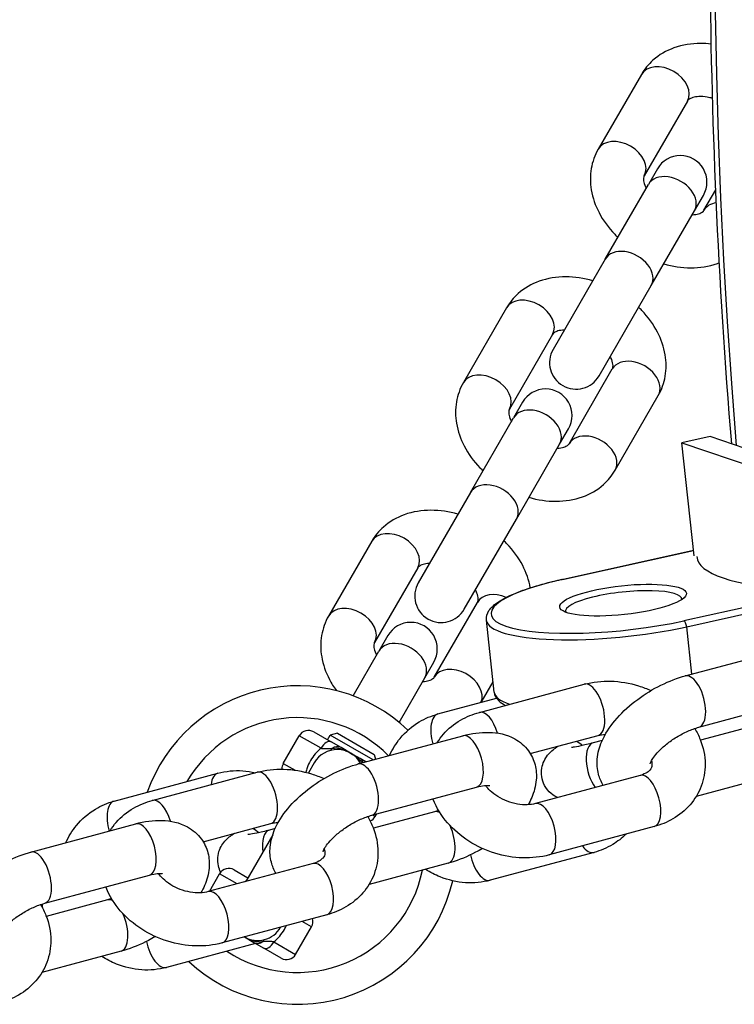
# Model space of a CAD drawing. Units: millimetres. Extents: x 1996 to 11142, y 4808 to 15984.
# Drawn here: x 5766 to 5833, y 8242 to 8335 of the extents above; entities that cross this region are included whole.
import ezdxf

# ---------------------------------------------------------------- set-up
doc = ezdxf.new("R2010")
doc.units = ezdxf.units.MM
doc.layers.add('SW_Toestellen', color=2, linetype='Continuous')

msp = doc.modelspace()

# ---------------------------------------------------------------- linework, layer by layer
at = {"layer": 'SW_Toestellen'}
for p, q in [((5824.413, 8329.711), (5820.347, 8322.669)), ((5828.743, 8327.211), (5824.678, 8320.169)), ((5825.922, 8320.824), (5825.08, 8319.365)), ((5821.014, 8312.323), (5825.08, 8319.365)), ((5829.41, 8316.865), (5830.252, 8318.324)), ((5830.307, 8316.919), (5831.419, 8318.846)), ((5825.344, 8309.823), (5829.41, 8316.865)), ((5821.014, 8312.323), (5816.106, 8303.822)), ((5820.436, 8301.322), (5825.344, 8309.823)), ((5811.721, 8307.727), (5807.655, 8300.685)), ((5816.051, 8305.227), (5811.985, 8298.185)), ((5817.614, 8294.935), (5821.68, 8301.977)), ((5821.944, 8292.435), (5826.01, 8299.477)), ((5813.229, 8298.84), (5812.387, 8297.381)), ((5808.321, 8290.339), (5812.387, 8297.381)), ((5816.717, 8294.881), (5817.559, 8296.34)), ((5812.651, 8287.839), (5816.717, 8294.881)), ((5830.876, 8295.618), (5828.226, 8295.032)), ((5828.226, 8295.032), (5837.818, 8291.755)), ((5829.378, 8284.381), (5828.226, 8295.032)), ((5840.468, 8292.342), (5830.876, 8295.618)), ((5808.321, 8290.339), (5803.413, 8281.838)), ((5807.743, 8279.338), (5812.651, 8287.839)), ((5799.028, 8285.743), (5794.962, 8278.701)), ((5816.925, 8282.156), (5829.322, 8284.9)), ((5816.981, 8282.152), (5829.324, 8284.884)), ((5803.358, 8283.243), (5799.292, 8276.201)), ((5841.18, 8281.08), (5828.399, 8278.251)), ((5804.922, 8272.951), (5808.987, 8279.993)), ((5828.68, 8277.689), (5841.765, 8280.585)), ((5810.551, 8271.541), (5809.818, 8278.319)), ((5829.163, 8273.231), (5828.68, 8277.689)), ((5800.537, 8276.856), (5799.694, 8275.397)), ((5797.266, 8271.191), (5799.694, 8275.397)), ((5828.539, 8273.063), (5838.404, 8275.719)), ((5804.025, 8272.897), (5804.867, 8274.356)), ((5801.596, 8268.691), (5804.025, 8272.897)), ((5809.169, 8269.63), (5819.035, 8272.287)), ((5809.321, 8270.572), (5810.446, 8272.519)), ((5805.26, 8269.478), (5810.776, 8270.963)), ((5829.839, 8268.235), (5839.704, 8270.892)), ((5835.737, 8268.555), (5829.983, 8267.005)), ((5790.706, 8264.828), (5792.206, 8267.426)), ((5794.254, 8266.244), (5792.206, 8267.426)), ((5793.572, 8267.792), (5795.21, 8266.846)), ((5794.871, 8267.042), (5795.121, 8267.475)), ((5795.804, 8267.658), (5795.121, 8267.475)), ((5799.151, 8265.148), (5795.121, 8267.475)), ((5795.804, 8267.658), (5799.268, 8265.658)), ((5797.741, 8264.768), (5807.606, 8267.425)), ((5813.956, 8265.741), (5820.335, 8267.459)), ((5820.734, 8266.988), (5819.884, 8266.759)), ((5796.146, 8266.306), (5795.21, 8266.846)), ((5797.036, 8265.792), (5796.146, 8266.306)), ((5797.926, 8265.279), (5797.036, 8265.792)), ((5798.469, 8264.965), (5797.926, 8265.279)), ((5799.268, 8265.658), (5799.388, 8265.212)), ((5790.706, 8264.828), (5791.828, 8264.18)), ((5793.621, 8264.877), (5793.068, 8263.919)), ((5774.776, 8261.268), (5784.541, 8263.898)), ((5778.372, 8261.336), (5788.237, 8263.993)), ((5824.308, 8263.693), (5814.443, 8261.036)), ((5837.037, 8263.727), (5829.578, 8261.718)), ((5799.041, 8259.94), (5808.906, 8262.597)), ((5799.13, 8259.964), (5799.366, 8259.828)), ((5804.939, 8260.261), (5799.185, 8258.711)), ((5799.366, 8259.828), (5799.503, 8260.065)), ((5766.943, 8256.474), (5776.808, 8259.131)), ((5783.158, 8257.447), (5789.537, 8259.165)), ((5789.937, 8258.694), (5789.4, 8258.549)), ((5825.609, 8258.865), (5815.743, 8256.208)), ((5789.703, 8258.092), (5787.161, 8253.689)), ((5819.958, 8256.443), (5810.193, 8253.813)), ((5793.51, 8255.399), (5783.645, 8252.742)), ((5806.239, 8255.433), (5798.78, 8253.424)), ((5768.243, 8251.646), (5778.109, 8254.303)), ((5783.743, 8252.768), (5784.706, 8254.436)), ((5786.369, 8253.476), (5784.706, 8254.436)), ((5786.072, 8254.802), (5787.371, 8254.052)), ((5774.141, 8251.967), (5768.387, 8250.417)), ((5794.811, 8250.571), (5784.945, 8247.914)), ((5790.451, 8249.387), (5790.458, 8249.399)), ((5791.866, 8246.838), (5793.366, 8249.436)), ((5793.366, 8249.436), (5792.485, 8249.945)), ((5787.03, 8248.475), (5787.036, 8248.472)), ((5787.036, 8248.472), (5787.926, 8247.958)), ((5788.093, 8247.861), (5779.709, 8245.604)), ((5787.926, 8247.958), (5788.862, 8247.418)), ((5789.818, 8248.02), (5791.866, 8246.838)), ((5775.442, 8247.139), (5767.982, 8245.13)), ((5790.5, 8246.472), (5788.862, 8247.418))]:
    msp.add_line(p, q, dxfattribs=at)
for centre, radius, start, end in [((5828.087, 8319.574), 2.5, 330, 150), ((5818.271, 8302.572), 2.5, 150, 330), ((5815.394, 8297.59), 2.5, 330, 150), ((5805.578, 8280.588), 2.5, 150, 330), ((5802.702, 8275.606), 2.5, 330, 150), ((5792.036, 8257.132), 15, 46.11063, 160.63729), ((5792.036, 8257.132), 12, 44.46885, 150.09379), ((5793.072, 8266.926), 1, 60, 150), ((5795.786, 8263.627), 2.5, 28.80752, 150), ((5791.572, 8264.328), 1, 150, 182.81171), ((5798.5, 8260.328), 1, 292.15138, 330), ((5785.572, 8253.936), 1, 60, 150), ((5792.036, 8257.132), 12, 236.41273, 348.67997), ((5792.036, 8257.132), 15, 226.97156, 347.02459), ((5788.286, 8250.637), 2.5, 239.83627, 330), ((5792.5, 8249.936), 1, 330, 15.77461), ((5791, 8247.338), 1, 240, 330)]:
    msp.add_arc(centre, radius, start, end, dxfattribs=at)
for centre, major_axis, ratio, start_param, end_param in [((6320.604, 8387.848), (177.8, 520.468), 0.875806, 0.691317, 2.033683), ((6325.628, 8386.131), (-177.8, -520.468), 0.875806, 3.83291, 5.175276), ((6327.455, 8385.507), (176.507, 516.683), 0.875806, 0.691976, 2.033288), ((5826.578, 8328.461), (-2.165, 1.25), 0.707107, 3.141593, 6.283185), ((5822.513, 8321.419), (-2.165, 1.25), 0.707107, 3.141593, 6.283185), ((5827.245, 8318.115), (2.165, -1.25), 0.707107, 0, 3.141593), ((5832.472, 8315.669), (-2.165, 1.25), 0.707107, 5.541629, 6.283185), ((5823.179, 8311.073), (2.165, -1.25), 0.707107, 0, 3.141593), ((5813.886, 8306.477), (-2.165, 1.25), 0.707107, 3.141593, 6.283185), ((5823.845, 8300.727), (2.165, -1.25), 0.707107, 0, 3.141593), ((5809.82, 8299.435), (-2.165, 1.25), 0.707107, 3.141593, 6.283185), ((5814.552, 8296.131), (2.165, -1.25), 0.707107, 0, 3.141593), ((5819.779, 8293.685), (2.165, -1.25), 0.707107, 0, 3.141593), ((5810.486, 8289.089), (2.165, -1.25), 0.707107, 0, 3.141593), ((5801.193, 8284.493), (-2.165, 1.25), 0.707107, 3.141593, 6.283185), ((5851.966, 8286.681), (-22.34, -2.418), 0.22714, 6.276322, 7.195254), ((5822.69, 8280.201), (-12.427, -1.345), 0.22714, 5.164992, 8.306584), ((5817.033, 8281.668), (-0.108, 0.488), 0.425877, 6.029426, 6.283185), ((5811.153, 8278.743), (-2.165, 1.25), 0.707107, 4.871069, 6.283185), ((5822.742, 8279.717), (-5.468, -0.592), 0.22714, 3.092621, 6.332157), ((5797.127, 8277.451), (-2.165, 1.25), 0.707107, 3.141593, 6.283185), ((5822.742, 8279.717), (-12.925, -1.399), 0.22714, 0, 2.023399), ((5828.452, 8277.767), (-0.108, 0.488), 0.425877, 4.45863, 6.029426), ((5801.86, 8274.147), (2.165, -1.25), 0.707107, 0, 3.141593), ((5807.087, 8271.701), (2.165, -1.25), 0.707107, 0.074986, 3.141593), ((5829.189, 8270.649), (0.65, -2.414), 0.45898, 0, 3.141593), ((5819.685, 8269.873), (0.65, -2.414), 0.45898, 0, 3.141593), ((5823.476, 8272.94), (-12.925, -1.399), 0.22714, 0, 0.454715), ((5809.82, 8267.216), (-0.65, 2.414), 0.45898, 4.77856, 6.283185), ((5805.91, 8267.064), (-0.65, 2.414), 0.476104, 0, 1.607619), ((5808.256, 8265.011), (-0.65, 2.414), 0.45898, 3.141593, 6.283185), ((5794.71, 8265.98), (0.5, 0.866), 0.527046, 0, 1.570796), ((5794.915, 8267.017), (0.249, -0.969), 0.30429, 0, 0.54573), ((5795.646, 8265.44), (0.5, 0.866), 0.821007, 0, 1.047198), ((5820.535, 8264.345), (-0.65, 2.414), 0.476104, 0, 2.271005), ((5797.426, 8264.413), (0.5, 0.866), 0.821007, 5.69123, 6.283185), ((5798.391, 8262.354), (0.65, -2.414), 0.45898, 0, 3.141593), ((5785.192, 8261.484), (-0.65, 2.414), 0.476104, 0, 0.860203), ((5788.887, 8261.579), (0.65, -2.414), 0.45898, 0, 3.141593), ((5824.958, 8261.279), (-0.65, 2.414), 0.45898, 3.141593, 6.283185), ((5779.022, 8258.922), (-0.65, 2.414), 0.45898, 4.77856, 6.283185), ((5775.427, 8258.854), (-0.65, 2.414), 0.476104, 0, 1.607619), ((5815.093, 8258.622), (-0.65, 2.414), 0.45898, 3.141593, 6.283185), ((5805.589, 8257.847), (-0.65, 2.414), 0.45898, 5.84575, 6.283185), ((5777.458, 8256.717), (-0.65, 2.414), 0.45898, 3.141593, 6.283185), ((5805.589, 8257.847), (0.65, -2.414), 0.45898, 0, 1.926178), ((5790.051, 8256.135), (-0.65, 2.414), 0.476104, 0, 1.302962), ((5819.308, 8258.857), (0.65, -2.414), 0.476104, 5.422983, 6.283185), ((5767.593, 8254.06), (0.65, -2.414), 0.45898, 0, 3.141593), ((5809.543, 8256.227), (0.65, -2.414), 0.476104, 4.592552, 6.283185), ((5794.16, 8252.985), (-0.65, 2.414), 0.45898, 3.141593, 6.283185), ((5787.21, 8252.99), (0.5, 0.866), 0.527046, 0.838164, 1.019857), ((5784.295, 8250.328), (-0.65, 2.414), 0.45898, 3.141593, 6.283185), ((5769.332, 8250.556), (0.65, -2.414), 0.476104, 4.150715, 4.307188), ((5774.791, 8249.553), (-0.65, 2.414), 0.45898, 5.84575, 6.283185), ((5774.791, 8249.553), (0.65, -2.414), 0.45898, 0, 1.926178), ((5779.059, 8248.018), (0.65, -2.414), 0.476104, 4.566832, 6.283185), ((5788.426, 8248.824), (-0.5, -0.866), 0.821007, 0, 1.047198), ((5789.157, 8247.247), (-0.249, 0.969), 0.30429, 0, 0.54573), ((5789.362, 8248.284), (-0.5, -0.866), 0.527046, 0, 1.570796)]:
    msp.add_ellipse(centre, major_axis=major_axis, ratio=ratio, start_param=start_param, end_param=end_param, dxfattribs=at)
msp.add_ellipse((5822.69, 8280.201), major_axis=(5.965, 0.646), ratio=0.22714, dxfattribs=at)
for points, knots in [([(5832.923, 8294.919), (5830.373, 8325.498), (5830.216, 8356.53), (5836.633, 8445.546), (5849.221, 8503.519), (5889.944, 8613.612), (5918.073, 8665.712), (5987.033, 8758.753), (6027.849, 8799.68), (6102.582, 8854.795), (6134.044, 8873.352), (6166.656, 8888.205)], [4.040963, 4.040963, 4.040963, 4.040963, 4.212447, 4.212447, 4.532881, 4.532881, 4.853355, 4.853355, 5.173771, 5.173771, 5.3842, 5.3842, 5.3842, 5.3842]), ([(5830.995, 8332.572), (5830.659, 8332.612), (5830.322, 8332.632), (5829.134, 8332.632), (5828.285, 8332.502), (5826.767, 8331.957), (5826.088, 8331.57), (5825.078, 8330.67), (5824.704, 8330.215), (5824.413, 8329.711)], [5.259484, 5.259484, 5.259484, 5.259484, 5.396812, 5.396812, 5.74412, 5.74412, 6.053693, 6.053693, 6.283185, 6.283185, 6.283185, 6.283185]), ([(5831.116, 8327.464), (5830.947, 8327.512), (5830.781, 8327.549), (5830.335, 8327.624), (5830.069, 8327.64), (5829.606, 8327.618), (5829.41, 8327.582), (5829.091, 8327.486), (5828.976, 8327.425), (5828.809, 8327.309), (5828.772, 8327.26), (5828.743, 8327.211)], [5.055385, 5.055385, 5.055385, 5.055385, 5.197355, 5.197355, 5.448498, 5.448498, 5.697489, 5.697489, 5.963628, 5.963628, 6.283185, 6.283185, 6.283185, 6.283185]), ([(5820.347, 8322.669), (5820.022, 8322.106), (5819.803, 8321.484), (5819.581, 8320.18), (5819.591, 8319.499), (5819.826, 8318.095), (5820.079, 8317.378), (5820.813, 8315.962), (5821.318, 8315.273), (5822.001, 8314.559), (5822.097, 8314.463), (5822.195, 8314.369)], [0, 0, 0, 0, 0.256609, 0.256609, 0.527857, 0.527857, 0.835817, 0.835817, 1.179522, 1.179522, 1.234137, 1.234137, 1.234137, 1.234137]), ([(5824.678, 8320.169), (5824.65, 8320.121), (5824.627, 8320.066), (5824.611, 8319.894), (5824.611, 8319.81), (5824.647, 8319.553), (5824.702, 8319.355), (5824.825, 8319.088), (5824.846, 8319.045), (5824.869, 8319.001)], [6.2831853, 6.2831853, 6.2831853, 6.2831853, 6.5973446, 6.5973446, 6.7872059, 6.7872059, 7.0701584, 7.0701584, 7.1229956, 7.1229956, 7.1229956, 7.1229956]), ([(5829.199, 8316.501), (5829.204, 8316.501), (5829.209, 8316.501), (5829.444, 8316.512), (5829.64, 8316.548), (5829.959, 8316.645), (5830.074, 8316.705), (5830.241, 8316.822), (5830.278, 8316.87), (5830.307, 8316.919)], [8.5849677, 8.5849677, 8.5849677, 8.5849677, 8.5900905, 8.5900905, 8.8390819, 8.8390819, 9.1052204, 9.1052204, 9.424778, 9.424778, 9.424778, 9.424778]), ([(5826.525, 8311.869), (5827.356, 8311.629), (5828.212, 8311.499), (5829.916, 8311.498), (5830.765, 8311.628), (5831.629, 8311.939), (5831.69, 8311.962), (5831.75, 8311.985)], [1.9074555, 1.9074555, 1.9074555, 1.9074555, 2.2552194, 2.2552194, 2.6025274, 2.6025274, 2.6290032, 2.6290032, 2.6290032, 2.6290032]), ([(5819.833, 8310.277), (5819.002, 8310.517), (5818.145, 8310.648), (5816.442, 8310.648), (5815.593, 8310.518), (5814.074, 8309.973), (5813.395, 8309.586), (5812.385, 8308.686), (5812.011, 8308.231), (5811.721, 8307.727)], [5.049048, 5.049048, 5.049048, 5.049048, 5.396812, 5.396812, 5.74412, 5.74412, 6.053693, 6.053693, 6.283185, 6.283185, 6.283185, 6.283185]), ([(5826.01, 8299.477), (5826.335, 8300.04), (5826.555, 8300.663), (5826.777, 8301.966), (5826.767, 8302.648), (5826.532, 8304.051), (5826.279, 8304.768), (5825.545, 8306.184), (5825.04, 8306.873), (5824.356, 8307.587), (5824.261, 8307.683), (5824.163, 8307.777)], [3.141593, 3.141593, 3.141593, 3.141593, 3.398202, 3.398202, 3.669449, 3.669449, 3.97741, 3.97741, 4.321114, 4.321114, 4.37573, 4.37573, 4.37573, 4.37573]), ([(5817.158, 8305.645), (5817.153, 8305.645), (5817.149, 8305.645), (5816.914, 8305.634), (5816.717, 8305.598), (5816.399, 8305.502), (5816.284, 8305.441), (5816.117, 8305.324), (5816.079, 8305.276), (5816.051, 8305.227)], [5.443375, 5.443375, 5.443375, 5.443375, 5.4484979, 5.4484979, 5.6974893, 5.6974893, 5.9636277, 5.9636277, 6.2831853, 6.2831853, 6.2831853, 6.2831853]), ([(5821.68, 8301.977), (5821.708, 8302.025), (5821.73, 8302.081), (5821.746, 8302.253), (5821.746, 8302.336), (5821.71, 8302.593), (5821.656, 8302.792), (5821.532, 8303.059), (5821.511, 8303.102), (5821.488, 8303.145)], [3.1415927, 3.1415927, 3.1415927, 3.1415927, 3.4557519, 3.4557519, 3.6456133, 3.6456133, 3.9285658, 3.9285658, 3.9814029, 3.9814029, 3.9814029, 3.9814029]), ([(5807.655, 8300.685), (5807.33, 8300.122), (5807.11, 8299.5), (5806.889, 8298.196), (5806.898, 8297.515), (5807.133, 8296.111), (5807.386, 8295.394), (5808.12, 8293.978), (5808.625, 8293.289), (5809.309, 8292.575), (5809.404, 8292.479), (5809.502, 8292.385)], [0, 0, 0, 0, 0.256609, 0.256609, 0.527857, 0.527857, 0.835817, 0.835817, 1.179522, 1.179522, 1.234137, 1.234137, 1.234137, 1.234137]), ([(5811.985, 8298.185), (5811.957, 8298.137), (5811.935, 8298.082), (5811.919, 8297.91), (5811.919, 8297.826), (5811.955, 8297.569), (5812.009, 8297.37), (5812.133, 8297.103), (5812.154, 8297.061), (5812.177, 8297.017)], [6.2831853, 6.2831853, 6.2831853, 6.2831853, 6.5973446, 6.5973446, 6.7872059, 6.7872059, 7.0701584, 7.0701584, 7.1229956, 7.1229956, 7.1229956, 7.1229956]), ([(5816.507, 8294.517), (5816.512, 8294.517), (5816.516, 8294.517), (5816.751, 8294.528), (5816.948, 8294.564), (5817.266, 8294.66), (5817.381, 8294.721), (5817.549, 8294.838), (5817.586, 8294.886), (5817.614, 8294.935)], [8.5849677, 8.5849677, 8.5849677, 8.5849677, 8.5900905, 8.5900905, 8.8390819, 8.8390819, 9.1052204, 9.1052204, 9.424778, 9.424778, 9.424778, 9.424778]), ([(5813.832, 8289.885), (5814.663, 8289.645), (5815.52, 8289.514), (5817.223, 8289.514), (5818.072, 8289.644), (5819.591, 8290.19), (5820.27, 8290.576), (5821.28, 8291.477), (5821.654, 8291.931), (5821.944, 8292.435)], [1.907455, 1.907455, 1.907455, 1.907455, 2.255219, 2.255219, 2.602527, 2.602527, 2.912101, 2.912101, 3.141593, 3.141593, 3.141593, 3.141593]), ([(5807.14, 8288.293), (5806.309, 8288.533), (5805.453, 8288.664), (5803.749, 8288.664), (5802.9, 8288.534), (5801.382, 8287.988), (5800.703, 8287.602), (5799.693, 8286.701), (5799.319, 8286.247), (5799.028, 8285.743)], [5.049048, 5.049048, 5.049048, 5.049048, 5.396812, 5.396812, 5.74412, 5.74412, 6.053693, 6.053693, 6.283185, 6.283185, 6.283185, 6.283185]), ([(5813.957, 8281.362), (5813.83, 8282.094), (5813.58, 8282.797), (5812.852, 8284.2), (5812.347, 8284.889), (5811.664, 8285.603), (5811.568, 8285.699), (5811.47, 8285.793)], [3.6751413, 3.6751413, 3.6751413, 3.6751413, 3.9774099, 3.9774099, 4.3211142, 4.3211142, 4.3757298, 4.3757298, 4.3757298, 4.3757298]), ([(5804.466, 8283.661), (5804.461, 8283.661), (5804.456, 8283.661), (5804.221, 8283.65), (5804.025, 8283.614), (5803.706, 8283.518), (5803.591, 8283.457), (5803.424, 8283.34), (5803.387, 8283.292), (5803.358, 8283.243)], [5.443375, 5.443375, 5.443375, 5.443375, 5.4484979, 5.4484979, 5.6974893, 5.6974893, 5.9636277, 5.9636277, 6.2831853, 6.2831853, 6.2831853, 6.2831853]), ([(5809.818, 8278.319), (5809.784, 8278.636), (5809.89, 8278.948), (5810.275, 8279.517), (5810.578, 8279.781), (5811.35, 8280.293), (5811.822, 8280.538), (5812.928, 8281.013), (5813.562, 8281.242), (5814.965, 8281.677), (5815.733, 8281.882), (5816.675, 8282.1), (5816.8, 8282.128), (5816.925, 8282.156)], [2.023399, 2.023399, 2.023399, 2.023399, 2.213391, 2.213391, 2.43703, 2.43703, 2.660669, 2.660669, 2.884308, 2.884308, 3.107946, 3.107946, 3.141593, 3.141593, 3.141593, 3.141593]), ([(5808.987, 8279.993), (5809.015, 8280.041), (5809.038, 8280.097), (5809.054, 8280.269), (5809.054, 8280.352), (5809.018, 8280.609), (5808.963, 8280.808), (5808.84, 8281.075), (5808.819, 8281.118), (5808.796, 8281.161)], [3.1415927, 3.1415927, 3.1415927, 3.1415927, 3.4557519, 3.4557519, 3.6456133, 3.6456133, 3.9285658, 3.9285658, 3.9814029, 3.9814029, 3.9814029, 3.9814029]), ([(5794.962, 8278.701), (5794.637, 8278.138), (5794.417, 8277.516), (5794.196, 8276.212), (5794.205, 8275.53), (5794.441, 8274.127), (5794.693, 8273.41), (5795.232, 8272.372), (5795.452, 8272.017), (5795.696, 8271.678)], [0, 0, 0, 0, 0.256609, 0.256609, 0.527857, 0.527857, 0.835817, 0.835817, 1.005525, 1.005525, 1.005525, 1.005525]), ([(5799.292, 8276.201), (5799.265, 8276.153), (5799.242, 8276.097), (5799.226, 8275.925), (5799.226, 8275.842), (5799.262, 8275.585), (5799.317, 8275.386), (5799.44, 8275.119), (5799.461, 8275.076), (5799.484, 8275.033)], [6.2831853, 6.2831853, 6.2831853, 6.2831853, 6.5973446, 6.5973446, 6.7872059, 6.7872059, 7.0701584, 7.0701584, 7.1229956, 7.1229956, 7.1229956, 7.1229956]), ([(5803.814, 8272.533), (5803.819, 8272.533), (5803.824, 8272.533), (5804.059, 8272.544), (5804.255, 8272.58), (5804.574, 8272.676), (5804.689, 8272.737), (5804.856, 8272.854), (5804.893, 8272.902), (5804.922, 8272.951)], [8.5849677, 8.5849677, 8.5849677, 8.5849677, 8.5900905, 8.5900905, 8.8390819, 8.8390819, 9.1052204, 9.1052204, 9.424778, 9.424778, 9.424778, 9.424778]), ([(5819.035, 8272.287), (5819.843, 8272.505), (5820.687, 8272.595), (5822.417, 8272.544), (5823.304, 8272.392), (5824.554, 8272.004), (5824.943, 8271.857), (5825.322, 8271.686)], [0, 0, 0, 0, 0.3359, 0.3359, 0.6877754, 0.6877754, 0.8514351, 0.8514351, 0.8514351, 0.8514351]), ([(5820.822, 8262.754), (5820.621, 8263.082), (5820.471, 8263.441), (5820.25, 8264.289), (5820.223, 8264.777), (5820.313, 8265.827), (5820.471, 8266.372), (5820.992, 8267.595), (5821.416, 8268.242), (5822.463, 8269.505), (5823.104, 8270.112), (5824.483, 8271.184), (5825.214, 8271.652), (5826.729, 8272.442), (5827.512, 8272.764), (5828.379, 8273.019), (5828.459, 8273.041), (5828.539, 8273.063)], [1.020203, 1.020203, 1.020203, 1.020203, 1.165227, 1.165227, 1.360743, 1.360743, 1.615261, 1.615261, 1.974573, 1.974573, 2.363989, 2.363989, 2.735025, 2.735025, 3.104114, 3.104114, 3.141593, 3.141593, 3.141593, 3.141593]), ([(5810.551, 8271.541), (5810.586, 8271.224), (5810.757, 8270.941), (5811.162, 8270.556), (5811.375, 8270.416), (5811.623, 8270.291)], [4.2597863, 4.2597863, 4.2597863, 4.2597863, 4.4497788, 4.4497788, 4.5966695, 4.5966695, 4.5966695, 4.5966695]), ([(5800.708, 8265.567), (5800.97, 8266.147), (5801.306, 8266.692), (5802.214, 8267.797), (5802.823, 8268.325), (5804.052, 8269.061), (5804.645, 8269.312), (5805.26, 8269.478)], [2.353983, 2.353983, 2.353983, 2.353983, 2.5964152, 2.5964152, 2.8988742, 2.8988742, 3.1415927, 3.1415927, 3.1415927, 3.1415927]), ([(5805.2, 8266.777), (5805.37, 8267.056), (5805.563, 8267.321), (5806.238, 8268.102), (5806.793, 8268.549), (5807.953, 8269.222), (5808.551, 8269.464), (5809.169, 8269.63)], [5.6173324, 5.6173324, 5.6173324, 5.6173324, 5.7459547, 5.7459547, 6.0259681, 6.0259681, 6.2831853, 6.2831853, 6.2831853, 6.2831853]), ([(5825.241, 8264.789), (5825.241, 8264.789), (5825.248, 8264.823), (5825.3, 8264.954), (5825.349, 8265.058), (5825.511, 8265.324), (5825.629, 8265.491), (5825.944, 8265.868), (5826.148, 8266.082), (5826.637, 8266.528), (5826.927, 8266.76), (5827.56, 8267.204), (5827.906, 8267.415), (5828.604, 8267.782), (5828.956, 8267.938), (5829.48, 8268.129), (5829.665, 8268.188), (5829.839, 8268.235)], [1.427867, 1.427867, 1.427867, 1.427867, 1.587169, 1.587169, 1.772492, 1.772492, 1.979205, 1.979205, 2.211403, 2.211403, 2.464058, 2.464058, 2.727559, 2.727559, 2.990836, 2.990836, 3.141593, 3.141593, 3.141593, 3.141593]), ([(5829.444, 8268.114), (5829.642, 8267.781), (5829.814, 8267.433), (5830.245, 8266.341), (5830.41, 8265.556), (5830.419, 8264.052), (5830.295, 8263.336), (5829.801, 8262.032), (5829.444, 8261.44), (5828.539, 8260.394), (5827.985, 8259.946), (5826.825, 8259.274), (5826.227, 8259.032), (5825.609, 8258.865)], [1.586071, 1.586071, 1.586071, 1.586071, 1.741703, 1.741703, 2.056623, 2.056623, 2.337064, 2.337064, 2.604362, 2.604362, 2.884375, 2.884375, 3.141593, 3.141593, 3.141593, 3.141593]), ([(5807.606, 8267.425), (5808.43, 8267.647), (5809.256, 8267.771), (5810.886, 8267.724), (5811.709, 8267.569), (5812.976, 8266.862), (5813.436, 8266.477), (5814.073, 8265.601), (5814.282, 8265.149), (5814.528, 8264.206), (5814.555, 8263.719), (5814.465, 8262.668), (5814.307, 8262.123), (5813.99, 8261.379), (5813.876, 8261.151), (5813.75, 8260.928)], [3.141593, 3.141593, 3.141593, 3.141593, 3.527626, 3.527626, 3.897782, 3.897782, 4.123799, 4.123799, 4.306819, 4.306819, 4.502336, 4.502336, 4.756854, 4.756854, 4.875743, 4.875743, 4.875743, 4.875743]), ([(5794.254, 8266.244), (5793.869, 8265.938), (5793.521, 8265.538), (5793.26, 8265.086), (5793.137, 8264.872), (5793.031, 8264.645), (5792.896, 8264.271), (5792.854, 8264.128), (5792.819, 8263.984)], [2.0886579, 2.0886579, 2.0886579, 2.0886579, 2.2453534, 2.2453534, 2.2453534, 2.3193973, 2.3193973, 2.3654196, 2.3654196, 2.3654196, 2.3654196]), ([(5794.254, 8266.244), (5794.291, 8266.24), (5794.328, 8266.236), (5794.428, 8266.228), (5794.49, 8266.225), (5794.656, 8266.22), (5794.762, 8266.221), (5795.001, 8266.225), (5795.135, 8266.229), (5795.28, 8266.228)], [-0.1542563, -0.1542563, -0.1542563, -0.1542563, -0.1349742, -0.1349742, -0.104123, -0.104123, -0.054761, -0.054761, 0, 0, 0, 0]), ([(5795.28, 8266.228), (5795.662, 8266.312), (5795.767, 8266.263), (5796.004, 8266.224), (5796.096, 8266.201), (5796.236, 8266.159), (5796.287, 8266.142), (5796.366, 8266.114), (5796.396, 8266.102), (5796.483, 8266.068), (5796.539, 8266.044), (5796.679, 8265.982), (5796.761, 8265.941), (5796.907, 8265.865), (5796.973, 8265.829), (5797.036, 8265.792)], [-0.1147465, -0.1147465, -0.1147465, -0.1147465, -0.0942106, -0.0942106, -0.0756993, -0.0756993, -0.0641298, -0.0641298, -0.0568988, -0.0568988, -0.0424369, -0.0424369, -0.0192978, -0.0192978, 0.0009489, 0.0009489, 0.0009489, 0.0009489]), ([(5816.526, 8261.597), (5816.395, 8261.658), (5816.249, 8261.737), (5815.869, 8262.01), (5815.621, 8262.243), (5815.264, 8262.801), (5815.143, 8263.086), (5815.015, 8263.649), (5815.002, 8263.924), (5815.046, 8264.446), (5815.111, 8264.681), (5815.279, 8265.124), (5815.387, 8265.304), (5815.621, 8265.644), (5815.742, 8265.773), (5816.029, 8266.057), (5816.179, 8266.171), (5816.412, 8266.337), (5816.498, 8266.395), (5816.585, 8266.449)], [4.0962811, 4.0962811, 4.0962811, 4.0962811, 4.133219, 4.133219, 4.1852618, 4.1852618, 4.2238503, 4.2238503, 4.2606809, 4.2606809, 4.3033224, 4.3033224, 4.3590596, 4.3590596, 4.4351633, 4.4351633, 4.5608364, 4.5608364, 4.6384687, 4.6384687, 4.6384687, 4.6384687]), ([(5819.884, 8266.759), (5819.441, 8266.64), (5819.037, 8266.541), (5818.402, 8266.405), (5818.155, 8266.362), (5817.944, 8266.334), (5817.901, 8266.33), (5817.855, 8266.326), (5817.844, 8266.326), (5817.844, 8266.326)], [3.1415927, 3.1415927, 3.1415927, 3.1415927, 3.4348748, 3.4348748, 3.69763, 3.69763, 3.791324, 3.791324, 3.8566694, 3.8566694, 3.8566694, 3.8566694]), ([(5797.036, 8265.792), (5797.1, 8265.755), (5797.165, 8265.716), (5797.29, 8265.636), (5797.351, 8265.596), (5797.45, 8265.527), (5797.488, 8265.499), (5797.551, 8265.451), (5797.575, 8265.432), (5797.649, 8265.374), (5797.698, 8265.332), (5797.829, 8265.214), (5797.911, 8265.134), (5798.037, 8264.979), (5798.075, 8264.941), (5798.117, 8264.88)], [-0.1156954, -0.1156954, -0.1156954, -0.1156954, -0.0951595, -0.0951595, -0.0766482, -0.0766482, -0.0650787, -0.0650787, -0.0578477, -0.0578477, -0.0433858, -0.0433858, -0.0202467, -0.0202467, -0.0111872, -0.0111872, -0.0111872, -0.0111872]), ([(5784.541, 8263.898), (5785.301, 8264.103), (5786.094, 8264.177), (5787.281, 8264.099), (5787.681, 8264.039), (5788.074, 8263.949)], [3.1415927, 3.1415927, 3.1415927, 3.1415927, 3.4412427, 3.4412427, 3.5950066, 3.5950066, 3.5950066, 3.5950066]), ([(5788.237, 8263.993), (5789.045, 8264.211), (5789.889, 8264.301), (5791.619, 8264.25), (5792.506, 8264.098), (5793.756, 8263.71), (5794.145, 8263.563), (5794.524, 8263.392)], [0, 0, 0, 0, 0.3359, 0.3359, 0.6877754, 0.6877754, 0.8514351, 0.8514351, 0.8514351, 0.8514351]), ([(5790.024, 8254.46), (5789.823, 8254.788), (5789.673, 8255.147), (5789.452, 8255.995), (5789.425, 8256.482), (5789.515, 8257.533), (5789.673, 8258.078), (5790.194, 8259.301), (5790.618, 8259.948), (5791.665, 8261.211), (5792.306, 8261.818), (5793.685, 8262.889), (5794.416, 8263.358), (5795.931, 8264.148), (5796.714, 8264.47), (5797.581, 8264.724), (5797.661, 8264.747), (5797.741, 8264.768)], [1.020203, 1.020203, 1.020203, 1.020203, 1.165227, 1.165227, 1.360743, 1.360743, 1.615261, 1.615261, 1.974573, 1.974573, 2.363989, 2.363989, 2.735025, 2.735025, 3.104114, 3.104114, 3.141593, 3.141593, 3.141593, 3.141593]), ([(5825.362, 8265.073), (5825.408, 8264.91), (5825.419, 8264.777), (5825.403, 8264.477), (5825.357, 8264.357), (5825.159, 8264.129), (5825.077, 8264.054), (5824.81, 8263.875), (5824.597, 8263.773), (5824.322, 8263.697), (5824.315, 8263.695), (5824.308, 8263.693)], [8.112834, 8.112834, 8.112834, 8.112834, 8.387347, 8.387347, 8.887779, 8.887779, 9.110547, 9.110547, 9.417038, 9.417038, 9.424778, 9.424778, 9.424778, 9.424778]), ([(5808.906, 8262.597), (5809.182, 8262.671), (5809.43, 8262.716), (5809.808, 8262.754), (5809.948, 8262.752), (5810.102, 8262.737), (5810.137, 8262.728), (5810.137, 8262.728)], [3.1415927, 3.1415927, 3.1415927, 3.1415927, 3.3801074, 3.3801074, 3.590566, 3.590566, 3.753463, 3.753463, 3.753463, 3.753463]), ([(5814.443, 8261.036), (5814.213, 8260.974), (5813.946, 8260.933), (5813.367, 8260.914), (5813.057, 8260.935), (5812.424, 8261.044), (5812.1, 8261.133), (5811.475, 8261.372), (5811.175, 8261.522), (5810.631, 8261.863), (5810.387, 8262.054), (5810.013, 8262.415), (5809.87, 8262.583), (5809.755, 8262.746)], [3.141593, 3.141593, 3.141593, 3.141593, 3.401557, 3.401557, 3.657348, 3.657348, 3.915127, 3.915127, 4.174046, 4.174046, 4.43162, 4.43162, 4.644869, 4.644869, 4.644869, 4.644869]), ([(5815.743, 8256.208), (5814.935, 8255.99), (5814.091, 8255.901), (5812.361, 8255.951), (5811.474, 8256.103), (5809.759, 8256.635), (5808.932, 8257.018), (5807.42, 8257.984), (5806.735, 8258.568), (5805.596, 8259.89), (5805.136, 8260.625), (5804.812, 8261.446), (5804.804, 8261.468), (5804.795, 8261.49)], [3.141593, 3.141593, 3.141593, 3.141593, 3.477493, 3.477493, 3.829368, 3.829368, 4.184874, 4.184874, 4.539143, 4.539143, 4.883295, 4.883295, 4.892815, 4.892815, 4.892815, 4.892815]), ([(5770.224, 8257.358), (5770.486, 8257.937), (5770.822, 8258.483), (5771.73, 8259.587), (5772.34, 8260.115), (5773.568, 8260.852), (5774.161, 8261.103), (5774.776, 8261.268)], [8.6371683, 8.6371683, 8.6371683, 8.6371683, 8.8796005, 8.8796005, 9.1820595, 9.1820595, 9.424778, 9.424778, 9.424778, 9.424778]), ([(5774.402, 8258.483), (5774.572, 8258.762), (5774.765, 8259.026), (5775.441, 8259.808), (5775.995, 8260.255), (5777.155, 8260.928), (5777.753, 8261.17), (5778.372, 8261.336)], [5.6173324, 5.6173324, 5.6173324, 5.6173324, 5.7459547, 5.7459547, 6.0259681, 6.0259681, 6.2831853, 6.2831853, 6.2831853, 6.2831853]), ([(5794.444, 8256.495), (5794.444, 8256.495), (5794.45, 8256.529), (5794.502, 8256.659), (5794.552, 8256.764), (5794.713, 8257.03), (5794.831, 8257.196), (5795.146, 8257.574), (5795.35, 8257.788), (5795.839, 8258.234), (5796.129, 8258.466), (5796.763, 8258.91), (5797.108, 8259.121), (5797.806, 8259.488), (5798.158, 8259.644), (5798.682, 8259.835), (5798.867, 8259.894), (5799.041, 8259.94)], [1.427867, 1.427867, 1.427867, 1.427867, 1.587169, 1.587169, 1.772492, 1.772492, 1.979205, 1.979205, 2.211403, 2.211403, 2.464058, 2.464058, 2.727559, 2.727559, 2.990836, 2.990836, 3.141593, 3.141593, 3.141593, 3.141593]), ([(5798.647, 8259.82), (5798.844, 8259.487), (5799.017, 8259.139), (5799.447, 8258.047), (5799.612, 8257.262), (5799.622, 8255.758), (5799.497, 8255.042), (5799.003, 8253.737), (5798.646, 8253.146), (5797.742, 8252.099), (5797.188, 8251.652), (5796.028, 8250.979), (5795.429, 8250.737), (5794.811, 8250.571)], [1.586071, 1.586071, 1.586071, 1.586071, 1.741703, 1.741703, 2.056623, 2.056623, 2.337064, 2.337064, 2.604362, 2.604362, 2.884375, 2.884375, 3.141593, 3.141593, 3.141593, 3.141593]), ([(5776.808, 8259.131), (5777.632, 8259.353), (5778.458, 8259.477), (5780.088, 8259.429), (5780.911, 8259.274), (5782.178, 8258.567), (5782.638, 8258.183), (5783.275, 8257.306), (5783.484, 8256.855), (5783.73, 8255.912), (5783.757, 8255.425), (5783.668, 8254.374), (5783.509, 8253.829), (5783.192, 8253.085), (5783.078, 8252.856), (5782.952, 8252.634)], [3.141593, 3.141593, 3.141593, 3.141593, 3.527626, 3.527626, 3.897782, 3.897782, 4.123799, 4.123799, 4.306819, 4.306819, 4.502336, 4.502336, 4.756854, 4.756854, 4.875743, 4.875743, 4.875743, 4.875743]), ([(5784.805, 8254.578), (5784.712, 8254.761), (5784.64, 8254.962), (5784.531, 8255.44), (5784.518, 8255.715), (5784.562, 8256.236), (5784.627, 8256.472), (5784.795, 8256.914), (5784.903, 8257.095), (5785.137, 8257.434), (5785.258, 8257.564), (5785.545, 8257.847), (5785.695, 8257.961), (5785.928, 8258.127), (5786.014, 8258.185), (5786.101, 8258.24)], [4.196774, 4.196774, 4.196774, 4.196774, 4.2238503, 4.2238503, 4.2606809, 4.2606809, 4.3033224, 4.3033224, 4.3590596, 4.3590596, 4.4351633, 4.4351633, 4.5608364, 4.5608364, 4.6384687, 4.6384687, 4.6384687, 4.6384687]), ([(5789.4, 8258.549), (5788.957, 8258.43), (5788.553, 8258.332), (5787.918, 8258.195), (5787.671, 8258.152), (5787.46, 8258.125), (5787.417, 8258.12), (5787.371, 8258.116), (5787.36, 8258.116), (5787.36, 8258.116)], [3.1415927, 3.1415927, 3.1415927, 3.1415927, 3.4348748, 3.4348748, 3.69763, 3.69763, 3.791324, 3.791324, 3.8566694, 3.8566694, 3.8566694, 3.8566694]), ([(5822.972, 8258.155), (5822.592, 8257.786), (5822.168, 8257.46), (5821.166, 8256.86), (5820.573, 8256.609), (5819.958, 8256.443)], [5.8385327, 5.8385327, 5.8385327, 5.8385327, 6.0404668, 6.0404668, 6.2831853, 6.2831853, 6.2831853, 6.2831853]), ([(5794.564, 8256.778), (5794.61, 8256.616), (5794.622, 8256.483), (5794.605, 8256.182), (5794.559, 8256.063), (5794.362, 8255.835), (5794.279, 8255.759), (5794.012, 8255.581), (5793.799, 8255.479), (5793.524, 8255.403), (5793.517, 8255.401), (5793.51, 8255.399)], [8.112834, 8.112834, 8.112834, 8.112834, 8.387347, 8.387347, 8.887779, 8.887779, 9.110547, 9.110547, 9.417038, 9.417038, 9.424778, 9.424778, 9.424778, 9.424778]), ([(5809.456, 8256.809), (5809.242, 8256.683), (5809.024, 8256.562), (5808.049, 8256.053), (5807.266, 8255.731), (5806.399, 8255.477), (5806.319, 8255.454), (5806.239, 8255.433)], [5.7692058, 5.7692058, 5.7692058, 5.7692058, 5.8766178, 5.8766178, 6.2457066, 6.2457066, 6.2831853, 6.2831853, 6.2831853, 6.2831853]), ([(5759.226, 8246.166), (5759.025, 8246.494), (5758.875, 8246.853), (5758.654, 8247.701), (5758.627, 8248.188), (5758.717, 8249.239), (5758.875, 8249.784), (5759.396, 8251.006), (5759.82, 8251.653), (5760.867, 8252.916), (5761.509, 8253.524), (5762.887, 8254.595), (5763.618, 8255.064), (5765.133, 8255.854), (5765.916, 8256.176), (5766.783, 8256.43), (5766.863, 8256.453), (5766.943, 8256.474)], [7.303389, 7.303389, 7.303389, 7.303389, 7.448412, 7.448412, 7.643929, 7.643929, 7.898447, 7.898447, 8.257758, 8.257758, 8.647174, 8.647174, 9.01821, 9.01821, 9.387299, 9.387299, 9.424778, 9.424778, 9.424778, 9.424778]), ([(5778.109, 8254.303), (5778.384, 8254.377), (5778.632, 8254.422), (5779.01, 8254.459), (5779.15, 8254.457), (5779.304, 8254.443), (5779.339, 8254.433), (5779.339, 8254.433)], [3.1415927, 3.1415927, 3.1415927, 3.1415927, 3.3801074, 3.3801074, 3.590566, 3.590566, 3.753463, 3.753463, 3.753463, 3.753463]), ([(5783.645, 8252.742), (5783.415, 8252.68), (5783.148, 8252.639), (5782.569, 8252.62), (5782.259, 8252.641), (5781.626, 8252.75), (5781.302, 8252.839), (5780.677, 8253.077), (5780.377, 8253.228), (5779.833, 8253.569), (5779.589, 8253.76), (5779.215, 8254.121), (5779.072, 8254.289), (5778.957, 8254.452)], [3.141593, 3.141593, 3.141593, 3.141593, 3.401557, 3.401557, 3.657348, 3.657348, 3.915127, 3.915127, 4.174046, 4.174046, 4.43162, 4.43162, 4.644869, 4.644869, 4.644869, 4.644869]), ([(5810.193, 8253.813), (5809.433, 8253.609), (5808.64, 8253.534), (5807.041, 8253.64), (5806.237, 8253.829), (5804.995, 8254.329), (5804.53, 8254.571), (5804.091, 8254.854)], [0, 0, 0, 0, 0.29965, 0.29965, 0.6110584, 0.6110584, 0.8096019, 0.8096019, 0.8096019, 0.8096019]), ([(5784.945, 8247.914), (5784.137, 8247.696), (5783.293, 8247.606), (5781.563, 8247.657), (5780.676, 8247.809), (5778.961, 8248.341), (5778.134, 8248.724), (5776.622, 8249.69), (5775.937, 8250.274), (5774.798, 8251.596), (5774.338, 8252.331), (5774.015, 8253.152), (5774.006, 8253.174), (5773.997, 8253.196)], [3.141593, 3.141593, 3.141593, 3.141593, 3.477493, 3.477493, 3.829368, 3.829368, 4.184874, 4.184874, 4.539143, 4.539143, 4.883295, 4.883295, 4.892815, 4.892815, 4.892815, 4.892815]), ([(5763.646, 8248.201), (5763.646, 8248.201), (5763.653, 8248.235), (5763.704, 8248.365), (5763.754, 8248.47), (5763.915, 8248.736), (5764.033, 8248.902), (5764.348, 8249.28), (5764.553, 8249.494), (5765.041, 8249.94), (5765.331, 8250.172), (5765.965, 8250.616), (5766.31, 8250.827), (5767.008, 8251.194), (5767.36, 8251.35), (5767.884, 8251.541), (5768.069, 8251.599), (5768.243, 8251.646)], [7.711052, 7.711052, 7.711052, 7.711052, 7.870355, 7.870355, 8.055677, 8.055677, 8.262391, 8.262391, 8.494588, 8.494588, 8.747243, 8.747243, 9.010744, 9.010744, 9.274022, 9.274022, 9.424778, 9.424778, 9.424778, 9.424778]), ([(5767.849, 8251.526), (5768.046, 8251.193), (5768.219, 8250.844), (5768.649, 8249.753), (5768.814, 8248.968), (5768.824, 8247.463), (5768.699, 8246.748), (5768.205, 8245.443), (5767.848, 8244.852), (5766.944, 8243.805), (5766.39, 8243.358), (5765.23, 8242.685), (5764.632, 8242.443), (5764.013, 8242.277)], [1.586071, 1.586071, 1.586071, 1.586071, 1.741703, 1.741703, 2.056623, 2.056623, 2.337064, 2.337064, 2.604362, 2.604362, 2.884375, 2.884375, 3.141593, 3.141593, 3.141593, 3.141593]), ([(5789.818, 8248.02), (5790.203, 8248.326), (5790.551, 8248.726), (5790.812, 8249.178), (5790.88, 8249.297), (5790.943, 8249.42), (5791, 8249.545)], [2.0886579, 2.0886579, 2.0886579, 2.0886579, 2.2453534, 2.2453534, 2.2453534, 2.286408, 2.286408, 2.286408, 2.286408]), ([(5778.658, 8248.515), (5778.444, 8248.389), (5778.226, 8248.268), (5777.251, 8247.759), (5776.468, 8247.437), (5775.602, 8247.183), (5775.522, 8247.16), (5775.442, 8247.139)], [5.7692058, 5.7692058, 5.7692058, 5.7692058, 5.8766178, 5.8766178, 6.2457066, 6.2457066, 6.2831853, 6.2831853, 6.2831853, 6.2831853]), ([(5788.791, 8248.036), (5788.41, 8247.952), (5788.304, 8248.001), (5788.067, 8248.04), (5787.975, 8248.063), (5787.836, 8248.105), (5787.785, 8248.122), (5787.705, 8248.151), (5787.676, 8248.162), (5787.588, 8248.196), (5787.533, 8248.22), (5787.392, 8248.282), (5787.311, 8248.323), (5787.164, 8248.399), (5787.099, 8248.435), (5787.036, 8248.472)], [-0.1147465, -0.1147465, -0.1147465, -0.1147465, -0.0942106, -0.0942106, -0.0756993, -0.0756993, -0.0641298, -0.0641298, -0.0568988, -0.0568988, -0.0424369, -0.0424369, -0.0192978, -0.0192978, 0.0009489, 0.0009489, 0.0009489, 0.0009489]), ([(5789.818, 8248.02), (5789.781, 8248.024), (5789.743, 8248.028), (5789.644, 8248.036), (5789.582, 8248.039), (5789.416, 8248.044), (5789.31, 8248.043), (5789.071, 8248.039), (5788.937, 8248.035), (5788.791, 8248.036)], [-0.1542563, -0.1542563, -0.1542563, -0.1542563, -0.1349742, -0.1349742, -0.104123, -0.104123, -0.054761, -0.054761, 0, 0, 0, 0]), ([(5779.709, 8245.604), (5778.949, 8245.399), (5778.156, 8245.325), (5776.557, 8245.43), (5775.753, 8245.619), (5774.511, 8246.12), (5774.046, 8246.362), (5773.607, 8246.645)], [6.2831853, 6.2831853, 6.2831853, 6.2831853, 6.5828353, 6.5828353, 6.8942437, 6.8942437, 7.0927872, 7.0927872, 7.0927872, 7.0927872])]:
    msp.add_open_spline(points, degree=3, knots=knots, dxfattribs=at)
for points in [[(5820.335, 8267.459), (5820.539, 8267.514), (5820.773, 8267.553), (5821.028, 8267.567)], [(5818.33, 8266.919), (5818.52, 8266.805), (5818.707, 8266.667), (5818.883, 8266.509)], [(5805.334, 8260.381), (5805.198, 8260.335), (5805.066, 8260.295), (5804.939, 8260.261)], [(5787.846, 8258.71), (5788.036, 8258.595), (5788.223, 8258.458), (5788.399, 8258.299)], [(5789.537, 8259.165), (5789.741, 8259.22), (5789.976, 8259.259), (5790.23, 8259.273)], [(5774.536, 8252.087), (5774.4, 8252.041), (5774.268, 8252.001), (5774.141, 8251.967)], [(5787.036, 8248.472), (5787.034, 8248.473), (5787.032, 8248.474), (5787.03, 8248.475)]]:
    msp.add_open_spline(points, degree=3, dxfattribs=at)

doc.saveas('drawing.dxf')
